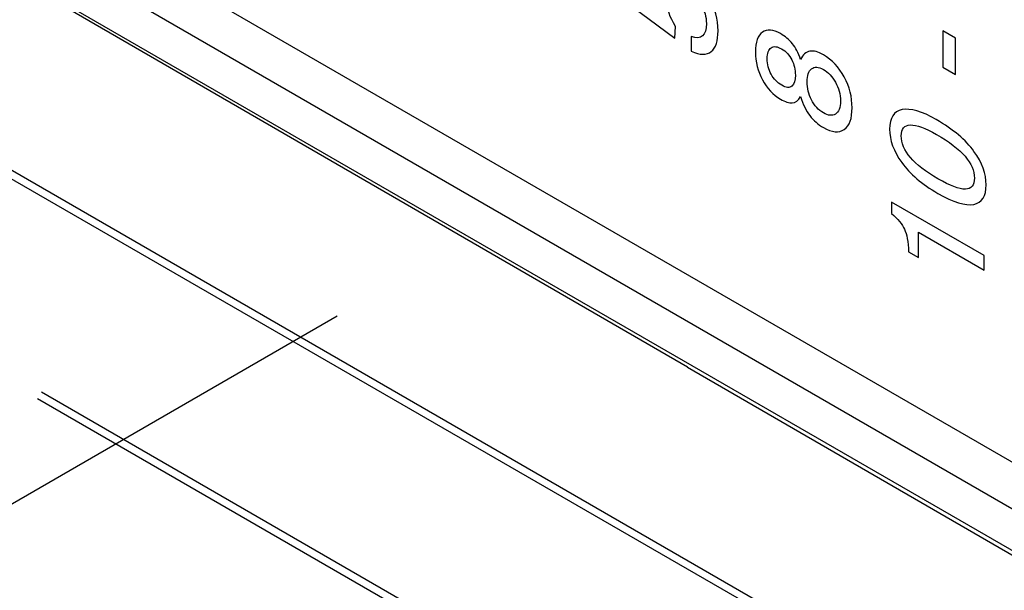
# Model space of a CAD drawing. Units: inches. Extents: x 0 to 17, y 0 to 11.
# Drawn here: x 14.5 to 14.9, y 8.7 to 8.9 of the extents above; entities that cross this region are included whole.
import ezdxf

# ---------------------------------------------------------------- set-up
doc = ezdxf.new("R2010")
doc.units = ezdxf.units.IN
doc.header["$LTSCALE"] = 0.935
doc.header["$MEASUREMENT"] = 0
doc.layers.get('0').update_dxf_attribs({"linetype": 'CONTINUOUS'})
doc.layers.add('DATUM_CURVE', color=7, linetype='CONTINUOUS')

msp = doc.modelspace()

# ---------------------------------------------------------------- linework, layer by layer
at = {"color": 7, "linetype": 'Continuous'}
for p, q in [((13.89882, 9.1785), (16.14279, 7.88297)), ((14.30403, 9.04839), (15.59433, 8.30345)), ((14.29011, 9.03951), (15.58041, 8.29457)), ((14.29011, 9.02428), (15.58041, 8.27934)), ((14.79005, 8.73418), (14.29638, 9.01986)), ((14.40146, 8.88509), (15.57905, 8.20523)), ((14.37713, 8.58797), (14.66267, 8.75283)), ((14.79005, 8.73418), (15.24145, 8.47283)), ((14.55522, 8.72518), (15.35646, 8.26259)), ((14.55383, 8.72279), (15.35369, 8.261))]:
    msp.add_line(p, q, dxfattribs=at)
at = {"layer": 'DATUM_CURVE', "color": 7, "linetype": 'Continuous'}
for p, q in [((14.76678, 8.86765), (14.78535, 8.85373)), ((14.78535, 8.85373), (14.78563, 8.85802)), ((14.79137, 8.85432), (14.79137, 8.849)), ((14.88278, 8.85641), (14.88278, 8.84321)), ((14.88741, 8.85374), (14.88278, 8.85641)), ((14.88741, 8.84054), (14.88741, 8.85374)), ((14.88278, 8.84321), (14.88741, 8.84054)), ((14.89783, 8.77475), (14.86421, 8.79416)), ((14.86421, 8.79416), (14.86421, 8.79002)), ((14.87395, 8.78322), (14.89783, 8.76943)), ((14.87395, 8.774), (14.87395, 8.78322)), ((14.87038, 8.77606), (14.87395, 8.774)), ((14.89783, 8.76943), (14.89783, 8.77475))]:
    msp.add_line(p, q, dxfattribs=at)
for points in [[(14.80113, 8.85641), (14.80113, 8.86058), (14.80002, 8.86455), (14.79779, 8.86834)], [(14.78563, 8.85802), (14.7836, 8.86137), (14.78256, 8.86443), (14.78256, 8.8671)], [(14.79492, 8.86608), (14.79624, 8.86376), (14.79687, 8.86143), (14.79687, 8.85905)], [(14.79687, 8.85905), (14.79687, 8.85461), (14.79505, 8.85301), (14.79137, 8.85432)], [(14.82383, 8.85538), (14.82112, 8.85695), (14.81892, 8.85713), (14.81725, 8.8559)], [(14.79863, 8.84886), (14.8003, 8.85023), (14.80113, 8.85275), (14.80113, 8.85641)], [(14.81725, 8.8559), (14.81559, 8.85469), (14.81474, 8.85231), (14.81474, 8.84871)], [(14.82813, 8.85173), (14.82695, 8.85317), (14.82553, 8.8544), (14.82383, 8.85538)], [(14.81899, 8.84623), (14.81899, 8.84825), (14.81946, 8.84959), (14.82041, 8.85024)], [(14.82041, 8.85024), (14.82135, 8.8509), (14.82263, 8.85076), (14.82421, 8.84984)], [(14.82421, 8.84984), (14.82579, 8.84893), (14.82702, 8.84759), (14.8279, 8.84586)], [(14.83111, 8.846), (14.83031, 8.84837), (14.82931, 8.85028), (14.82813, 8.85173)], [(14.79137, 8.849), (14.79454, 8.84756), (14.79697, 8.84749), (14.79863, 8.84886)], [(14.81474, 8.84871), (14.81474, 8.84511), (14.81559, 8.84173), (14.81725, 8.8386)], [(14.82041, 8.84061), (14.81946, 8.84236), (14.81899, 8.84421), (14.81899, 8.84623)], [(14.83444, 8.849), (14.83307, 8.84879), (14.83196, 8.8478), (14.83111, 8.846)], [(14.83943, 8.84766), (14.83749, 8.84878), (14.83584, 8.84922), (14.83444, 8.849)], [(14.84696, 8.83963), (14.84503, 8.8432), (14.84252, 8.84588), (14.83943, 8.84766)], [(14.8279, 8.84586), (14.8288, 8.84412), (14.82922, 8.84229), (14.82922, 8.84032)], [(14.83347, 8.83792), (14.83347, 8.84019), (14.83402, 8.84176), (14.83509, 8.84261)], [(14.83509, 8.84261), (14.83617, 8.84346), (14.83761, 8.84339), (14.83943, 8.84234)], [(14.82426, 8.83661), (14.82263, 8.83756), (14.82135, 8.83886), (14.82041, 8.84061)], [(14.82922, 8.84032), (14.82922, 8.83842), (14.8288, 8.83711), (14.82794, 8.83634)], [(14.83943, 8.84234), (14.84115, 8.84135), (14.84262, 8.83979), (14.8438, 8.83772)], [(14.84984, 8.82844), (14.84984, 8.83232), (14.8489, 8.83606), (14.84696, 8.83963)], [(14.81725, 8.8386), (14.81892, 8.83544), (14.82112, 8.83311), (14.82383, 8.83154)], [(14.82794, 8.83634), (14.82709, 8.83558), (14.82587, 8.83569), (14.82426, 8.83661)], [(14.83508, 8.8313), (14.83402, 8.83338), (14.83347, 8.83561), (14.83347, 8.83792)], [(14.8438, 8.83772), (14.845, 8.83563), (14.84559, 8.83335), (14.84559, 8.8309)], [(14.82809, 8.83023), (14.82927, 8.83031), (14.83028, 8.83106), (14.83111, 8.83252)], [(14.83111, 8.83252), (14.83201, 8.82966), (14.83312, 8.82735), (14.83449, 8.82558)], [(14.82383, 8.83154), (14.82549, 8.83059), (14.82691, 8.83015), (14.82809, 8.83023)], [(14.83947, 8.82655), (14.83761, 8.82763), (14.83614, 8.82921), (14.83508, 8.8313)], [(14.84559, 8.8309), (14.84559, 8.82842), (14.845, 8.82682), (14.8438, 8.82613)], [(14.84696, 8.82059), (14.8489, 8.82193), (14.84984, 8.82454), (14.84984, 8.82844)], [(14.88044, 8.82413), (14.8752, 8.82716), (14.87104, 8.82836), (14.86802, 8.82776)], [(14.83449, 8.82558), (14.83586, 8.82381), (14.83751, 8.82236), (14.83943, 8.82126)], [(14.8438, 8.82613), (14.84259, 8.82543), (14.84115, 8.82558), (14.83947, 8.82655)], [(14.86802, 8.82776), (14.86499, 8.82716), (14.86346, 8.8248), (14.86346, 8.8207)], [(14.83943, 8.82126), (14.84252, 8.81947), (14.84503, 8.81925), (14.84696, 8.82059)], [(14.86771, 8.81825), (14.86771, 8.82081), (14.86882, 8.82211), (14.87104, 8.82219)], [(14.87104, 8.82219), (14.87326, 8.82227), (14.87643, 8.82113), (14.88054, 8.81875)], [(14.89414, 8.81259), (14.89119, 8.8167), (14.88663, 8.82056), (14.88044, 8.82413)], [(14.86346, 8.8207), (14.86346, 8.81669), (14.86495, 8.81262), (14.8679, 8.80851)], [(14.88103, 8.80265), (14.87215, 8.80777), (14.86771, 8.81296), (14.86771, 8.81825)], [(14.88054, 8.81875), (14.88973, 8.81345), (14.89431, 8.80816), (14.89431, 8.80289)], [(14.89856, 8.80044), (14.89856, 8.80442), (14.8971, 8.80848), (14.89414, 8.81259)], [(14.8679, 8.80851), (14.87085, 8.80441), (14.87522, 8.80068), (14.88101, 8.79734)], [(14.89431, 8.80289), (14.89431, 8.7976), (14.88989, 8.79753), (14.88103, 8.80265)], [(14.89403, 8.79334), (14.89705, 8.79394), (14.89856, 8.79632), (14.89856, 8.80044)], [(14.88101, 8.79734), (14.88666, 8.79408), (14.891, 8.79274), (14.89403, 8.79334)], [(14.86421, 8.79002), (14.86648, 8.788), (14.86802, 8.7861), (14.86887, 8.7843)], [(14.86887, 8.7843), (14.86972, 8.7825), (14.87021, 8.77976), (14.87038, 8.77606)]]:
    msp.add_open_spline(points, degree=3, dxfattribs=at)

doc.saveas('drawing.dxf')
